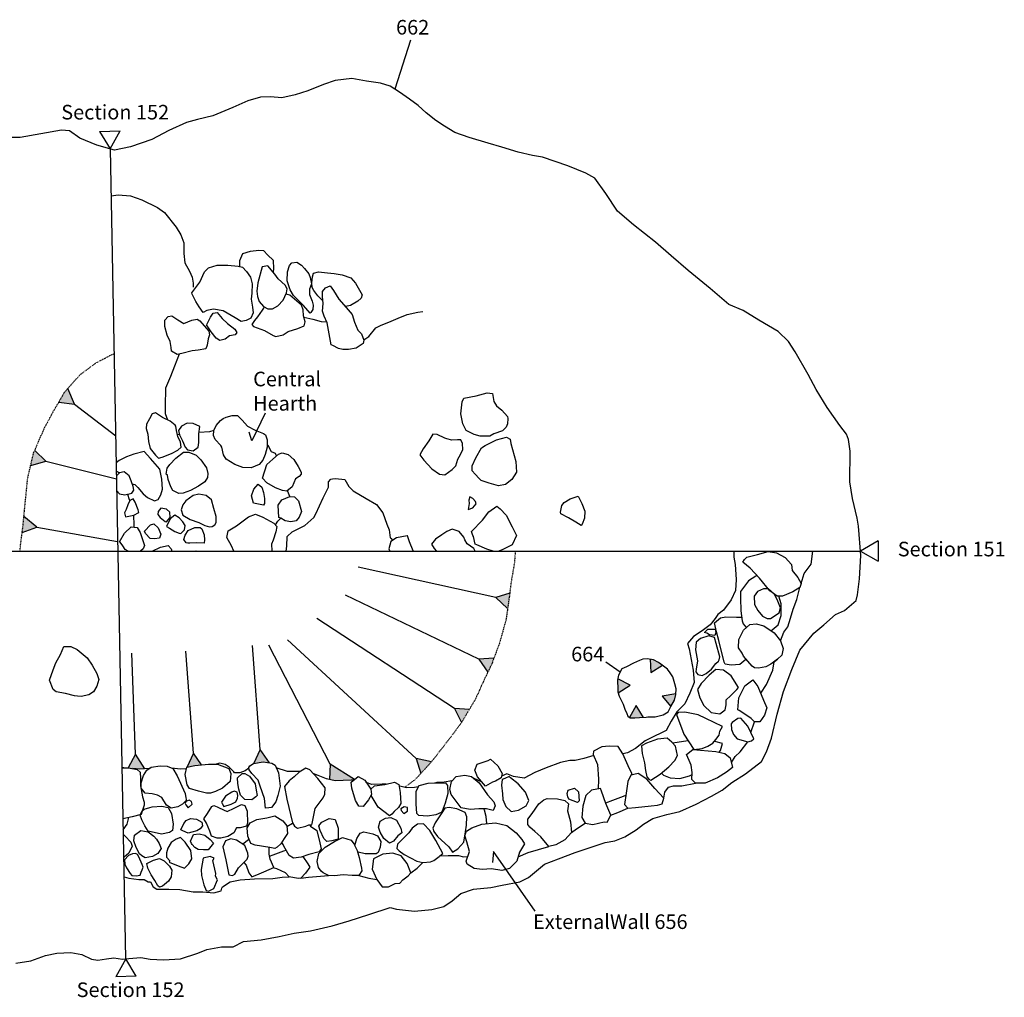
# Model space of a CAD drawing. Units: inches. Extents: x -363 to 33468, y -2643 to 15426.
# Drawn here: x 30095 to 33468, y 1155 to 4505 of the extents above; entities that cross this region are included whole.
import ezdxf

# ---------------------------------------------------------------- set-up
doc = ezdxf.new("R2010")
doc.units = ezdxf.units.IN
doc.header["$MEASUREMENT"] = 0
doc.linetypes.add('ACAD_ISO03W100', pattern=[30, 12, -18])
for name, color, linetype in [('Fig 13 Plan', 7, 'Continuous'), ('Fig 14', 7, 'Continuous'), ('Fig 15 Plan', 7, 'Continuous'), ('Fig 5 Section', 7, 'Continuous'), ('Plan 017', 7, 'Continuous'), ('Plan 018', 7, 'Continuous')]:
    doc.layers.add(name, color=color, linetype=linetype)
doc.styles.get("Standard").update_dxf_attribs({"font": 'TIMES.TTF', "height": 100})

msp = doc.modelspace()

# ---------------------------------------------------------------- hatches: boundary and pattern name
at = {"layer": 'Plan 018'}
for points in [[(30282.6, 3187.8), (30260.2, 3242), (30249.6, 3230.1), (30229.1, 3194.9)], [(30146.5, 3029.5), (30142.9, 3021.4), (30132.7, 2977.8), (30184.6, 2992.5)], [(30106.5, 2772.2), (30103.3, 2747.5), (30154, 2766), (30109.5, 2803.4)], [(31773.4, 2534.8), (31774, 2540), (31725.9, 2524.8), (31766.6, 2487.5)], [(31698.7, 2269.1), (31711.6, 2295.7), (31719.7, 2317.5), (31668.3, 2313.6)], [(31608.4, 2096.5), (31635.5, 2141.8), (31584.1, 2144.7)], [(30950.3, 1958.9), (30919.3, 2004.2), (30896.3, 1956.3), (30929.2, 1962.7)], [(31453.1, 1973.8), (31469, 1922.3), (31505.7, 1961.9)], [(31230.4, 1899.8), (31239.2, 1899.4), (31241.7, 1901.5), (31159, 1954.5), (31156.5, 1901.3), (31176, 1897.1)]]:
    msp.add_hatch(color=256, dxfattribs=at).paths.add_polyline_path(points)
h = msp.add_hatch(color=256, dxfattribs=at)
h.paths.add_polyline_path([(32184.6, 2114.1), (32186.2, 2113.1), (32202.9, 2113), (32218.1, 2113.9), (32232.3, 2114.6), (32206.9, 2155.6)])
h.paths.add_polyline_path([(32186.1, 2224.5), (32143.9, 2246.7), (32142.8, 2241.9), (32144.2, 2211.2), (32144.3, 2201.7), (32145.3, 2198.7)])
h.paths.add_polyline_path([(32297.2, 2293), (32292, 2296.8), (32283.6, 2302.1), (32266.1, 2312.2), (32255.6, 2313.8), (32257.4, 2267.9)])
h.paths.add_polyline_path([(32325.7, 2151.6), (32338.5, 2173.8), (32342.6, 2193.4), (32342.7, 2195.1), (32296.2, 2187.1)])
h = msp.add_hatch(color=256, dxfattribs=at)
h.paths.add_polyline_path([(30667.5, 1944.1), (30694.9, 1949.9), (30717.8, 1952), (30690.5, 1991.9)])
h.paths.add_polyline_path([(30506.8, 1937), (30524.1, 1938.4), (30492.3, 1989), (30467.4, 1942), (30481.1, 1939.2)])

# ---------------------------------------------------------------- linework, layer by layer
at = {"layer": 'Fig 13 Plan'}
for points in [[(31330.9, 4287.2), (31283.6, 4294.2), (31233.4, 4303.6), (31176, 4297.1), (31136.3, 4282.9), (31082, 4261.6), (31038.5, 4247.2), (30992.9, 4237.1), (30954.2, 4240.5), (30920.4, 4239.8), (30876.6, 4227.4), (30825.4, 4204.2), (30756.5, 4175.9), (30703.9, 4163), (30667, 4152.9), (30605.5, 4125.6), (30548.1, 4094.3), (30475.1, 4069.3), (30419.4, 4058.4), (30358.7, 4075), (30301.2, 4098.9), (30265.6, 4124.3), (30237.8, 4126.5), (30096.2, 4101.9), (30048.3, 4101.7)], [(31808.3, 1551.5), (31838.7, 1565.8), (31858.6, 1582.9), (31892.6, 1611.3), (31940.7, 1629.6), (31998.1, 1652), (32045.8, 1668), (32100.3, 1686.2), (32133.6, 1691.1), (32168.4, 1705.6), (32206.7, 1729), (32232.7, 1749), (32264.7, 1767.9), (32311.9, 1782), (32356.3, 1792.4), (32413, 1816.9), (32465.3, 1845.1), (32501.5, 1865.5), (32535.1, 1891.2), (32581.4, 1921.4), (32636.7, 1963.4), (32653.5, 1996.3), (32671.1, 2043.6), (32690.4, 2125), (32711.9, 2202.9), (32740, 2278.2), (32767.7, 2344.8), (32815.8, 2402.6), (32850.1, 2431.4), (32889.6, 2467), (32921.3, 2480.3), (32961.1, 2515.3), (32965.9, 2533.9), (32972.6, 2588.9), (32976.7, 2669.1), (32969, 2770.3), (32964.8, 2797.2), (32948.3, 2864.6), (32939.4, 2921.4), (32940.4, 3026.7), (32935, 3066.9), (32927.4, 3085.5), (32904.7, 3114.8), (32861.6, 3175.8), (32823.7, 3238.3), (32796.6, 3290), (32751.8, 3366.8), (32729.5, 3402.6), (32693.4, 3436.3), (32627.2, 3475.5), (32573.6, 3508.5), (32525, 3529.7), (32460.1, 3584.1), (32384.7, 3645.9), (32326.7, 3696.1), (32272.9, 3743.4), (32198.3, 3801.9), (32142.9, 3848.8), (32102.7, 3909.9), (32065.2, 3961.7), (32034.5, 3979.2), (31972.6, 4004.1), (31886.6, 4034.6), (31851.7, 4040.3), (31803, 4051.7), (31747.1, 4068), (31700, 4082.2), (31634.8, 4101), (31585.5, 4119.2), (31550.5, 4139.9), (31520.8, 4160.3), (31487.9, 4186), (31460.7, 4211.1), (31430.3, 4233.3), (31396.1, 4257.2), (31363.8, 4277.5), (31330.9, 4287.2)], [(30408.1, 3902.1), (30432.8, 3905.1), (30474.3, 3901.8), (30513.9, 3888), (30567.3, 3861.6), (30591.5, 3844.1), (30631.1, 3794.1), (30646.8, 3767.9), (30657.7, 3740.9), (30657.8, 3704.1), (30660.6, 3672.1), (30677.2, 3643.8), (30686.3, 3623.4), (30689.6, 3602.8), (30688.9, 3588.7)], [(30849.4, 3659.5), (30848.8, 3680.2), (30859.2, 3703.6), (30886.1, 3711.5), (30914.2, 3714.9), (30930.5, 3714.7), (30945.7, 3698.5), (30962.9, 3681.4), (30964, 3651.2), (30963.1, 3639.9)], [(31134, 3541.9), (31116.9, 3558.5), (31103.2, 3576.8), (31097.4, 3587.2), (31095.8, 3603.4), (31098.2, 3624.4), (31101.9, 3636.4), (31118.4, 3641.1), (31149, 3638), (31172.4, 3635), (31199.9, 3630.5), (31230, 3620.4), (31246, 3602), (31254.8, 3586.6), (31268.1, 3562.2), (31264.9, 3551.1), (31254, 3540.6), (31228.3, 3526.2), (31210.9, 3522.1)], [(30931.9, 3521), (30930.5, 3517.2), (30925.4, 3509.9), (30909.5, 3486.6), (30900, 3474.1), (30889.8, 3461.1), (30896.5, 3453.4), (30933.4, 3440.2), (30963.2, 3422.8), (30973, 3419.9), (30997.1, 3425.5), (31014.6, 3437.3), (31047.4, 3447.5), (31070, 3455.9), (31073.6, 3470), (31067.3, 3490.1), (31065.9, 3510.6), (31060, 3526.9), (31020, 3561.7), (31006.8, 3564.4)], [(31068.5, 3486), (31098.8, 3478.6), (31128.4, 3471.3), (31145.8, 3470.3), (31147, 3470.2)], [(31273.9, 3408.3), (31291.7, 3419.3), (31315.7, 3448.8), (31333.8, 3458.7), (31359.8, 3469.2), (31391.3, 3482.9), (31422.6, 3495.1), (31458.5, 3502.6), (31476, 3504.9)], [(30602.7, 3133), (30594.6, 3154.6), (30594.6, 3180.2), (30595.3, 3243.2), (30612.8, 3284), (30626.1, 3319.3), (30642.9, 3359.9)], [(30642.2, 3083.8), (30635.8, 3082.7)], [(30759.7, 3097.5), (30744.8, 3093.2), (30709.3, 3090.8)], [(30975.1, 3010.5), (30971.2, 3018.2), (30957.6, 3024.1), (30945.8, 3045.7), (30942.4, 3049.3)], [(30480.3, 2915.1), (30489.3, 2912.4), (30499.5, 2902.1), (30517.8, 2880.9), (30532.8, 2867.5), (30557.4, 2857.1), (30568.9, 2861.5), (30578.2, 2877.6), (30584.6, 2896.9), (30582.3, 2930.8), (30574.7, 2964.7), (30543.5, 3001.8), (30521.2, 3025.3), (30485.8, 3016.9), (30460.9, 3006.9), (30435.8, 2995.1), (30425.5, 2986.8)], [(30426.1, 2958.6), (30436.8, 2952.6)], [(30427.4, 2890.5), (30437.1, 2880.7), (30455.5, 2877), (30478.8, 2882.4), (30485.8, 2893.1), (30484.2, 2905.2), (30476.5, 2924.9), (30470.3, 2941.7), (30453.4, 2956), (30436.9, 2952.7), (30426.4, 2942.6)], [(31007.7, 2684.6), (31009.7, 2701.1), (31011.1, 2734.8), (31028.2, 2750.4), (31051.7, 2761.7), (31072.2, 2771.6), (31102.7, 2798.9), (31109.8, 2812.2), (31135.2, 2866.5), (31152.7, 2903.4), (31153, 2921.6), (31160.8, 2930.8), (31166.2, 2931.6), (31177.2, 2933.4), (31208.6, 2930.1), (31222.6, 2905.7), (31237.6, 2890.8), (31282.5, 2864.6), (31316.9, 2844.1), (31339.5, 2814.9), (31352.3, 2776.2), (31360.5, 2757.5), (31364.2, 2729.5), (31369, 2727.6), (31371.6, 2720.3)], [(30464.4, 2879.1), (30470.6, 2860.8), (30471.7, 2856)], [(31020, 2871.7), (31013.2, 2888.1), (31012.1, 2891.5)], [(31717.1, 2684.6), (31695.6, 2691), (31661, 2705.6), (31655.1, 2708.1), (31650.2, 2734.7), (31647.4, 2738.1), (31642.7, 2751.7), (31680.2, 2790.2), (31702.2, 2818.7), (31730.2, 2837.8), (31741.3, 2828.9), (31762, 2807.5), (31782.4, 2767.4), (31797.5, 2738.1), (31782, 2706), (31750.8, 2690.2), (31736.8, 2684.6)], [(30484.6, 2807.2), (30486.1, 2773.2), (30485.9, 2766.3)], [(30828.7, 2684.6), (30820.6, 2702.2), (30804.6, 2730.4), (30808.9, 2753.8), (30837.9, 2771.2), (30879.4, 2801.9), (30902.9, 2810.4), (30928.3, 2800.8), (30965.5, 2780.5), (30975.7, 2768.8), (30972, 2750.3), (30963.4, 2722.3), (30957.3, 2707.7), (30959.4, 2684.7), (30959.4, 2684.6)], [(30466.6, 2684.6), (30456.7, 2689.3), (30448.5, 2702.1), (30439.2, 2715), (30437.4, 2716.5), (30453.5, 2745.6), (30477.2, 2767.1), (30497, 2765.3), (30508.2, 2748.4), (30515.7, 2724.3), (30522.5, 2703.5), (30518.5, 2691.9), (30508.8, 2684.6)], [(30971, 2774.1), (30979.2, 2787.2), (30990.1, 2797.7)], [(31443, 2684.6), (31442.9, 2685.1), (31430.7, 2716.2), (31423.4, 2736.5), (31422.9, 2736.8), (31385.8, 2730.2), (31367.1, 2717.1), (31359.5, 2692.6), (31363.1, 2684.6)], [(31655.6, 2684.6), (31651.2, 2693.2), (31627.5, 2709.2), (31619.8, 2722.8), (31617.2, 2732.5), (31600.5, 2751.3), (31577.2, 2759.9), (31558.3, 2751.3), (31541.3, 2739.8), (31519.7, 2725.7), (31505.5, 2708.5), (31514.7, 2693.2), (31522.5, 2684.6)], [(30549.3, 2684.6), (30577.7, 2697.3), (30603.6, 2703.8), (30613.7, 2691.8), (30616.3, 2684.6)], [(30697.8, 2684.6), (30700, 2685.5), (30701.5, 2684.6)], [(30081.2, 1272.7), (30132.6, 1279.9), (30182.9, 1298.7), (30221.9, 1307.1), (30270.7, 1308.4), (30308.3, 1302.3), (30341.4, 1286), (30362.9, 1282.5), (30392.4, 1286.9), (30417.3, 1291), (30446.8, 1286.5), (30469.4, 1288.7), (30509.5, 1291.7), (30542.2, 1286.3), (30588.2, 1284), (30645.9, 1287.6), (30705.7, 1306.5), (30736.4, 1319.7), (30786.5, 1328.5), (30826.4, 1328.9), (30862.2, 1347), (30921.9, 1351.9), (30984.5, 1363.9), (31035.7, 1374.7), (31091.1, 1383), (31165.2, 1400.4), (31223.6, 1416.9), (31291.2, 1438.9), (31364.8, 1462.9), (31386.2, 1457.5), (31447.2, 1450.6), (31506.6, 1455.9), (31548.1, 1466.1), (31577.1, 1486.1), (31605.8, 1510.7), (31649.8, 1526.4), (31709.4, 1532.1), (31748.2, 1539.5), (31808.3, 1551.5)]]:
    msp.add_lwpolyline(points, dxfattribs=at)
for points in [[(30684.9, 3568.8), (30712.5, 3605.7), (30728.3, 3640.8), (30741.6, 3654.9), (30771.6, 3663.5), (30807.7, 3663.9), (30843.9, 3660.7), (30858.8, 3657.5), (30872.4, 3642.7), (30886.2, 3623), (30892, 3600.2), (30890.7, 3568.4), (30887.5, 3547.1), (30893.1, 3519.9), (30894.9, 3500.5), (30886.4, 3483), (30871.3, 3474.9), (30853.4, 3471.5), (30833.6, 3483.3), (30792.6, 3508.1), (30758.7, 3512.9), (30736.1, 3508.4), (30723.5, 3502.4), (30709.3, 3521), (30697.9, 3539.8), (30686, 3564.3)], [(30945, 3661.7), (30925.7, 3658.3), (30911.2, 3604), (30907.4, 3575.4), (30910.1, 3556.3), (30915.3, 3539.5), (30930.2, 3521.9), (30945.4, 3514.4), (30961.5, 3514.8), (30979.5, 3524.2), (30997.7, 3544.3), (31009, 3569.3), (31011.5, 3582.7), (31004.6, 3595.3), (30980.3, 3617.3), (30968.8, 3633.1)], [(31090.5, 3499.4), (31067.6, 3525.5), (31043.9, 3549.8), (31033, 3560.6), (31021.1, 3579.8), (31011.1, 3610), (31012.8, 3640.7), (31019.5, 3662.9), (31027.6, 3671.7), (31044, 3674.2), (31060.2, 3664.5), (31070.4, 3652.1), (31085.2, 3634.9), (31090.4, 3621.5), (31094.4, 3600.5), (31088.2, 3581.4), (31088.4, 3563.2), (31096.9, 3540.8), (31100.5, 3527.2), (31099.3, 3512.6), (31091.9, 3502.1)], [(31162.1, 3391.4), (31148.7, 3466.1), (31138.5, 3489.8), (31132.7, 3506.9), (31134.7, 3533), (31132.9, 3556.5), (31131.9, 3573.5), (31142.9, 3586.1), (31158.9, 3593.6), (31170.2, 3577.6), (31188.3, 3547.9), (31213.5, 3519.1), (31234, 3495.3), (31242.1, 3469.2), (31253.7, 3441.9), (31265.7, 3428.4), (31274.5, 3406.9), (31272.2, 3395.8), (31248.2, 3379.9), (31221.3, 3374.7), (31201.8, 3375), (31187.8, 3378.7), (31168, 3389.1)], [(30634.4, 3357.8), (30615.6, 3369.3), (30614.1, 3382.3), (30610.2, 3402.5), (30600.1, 3424.6), (30592.1, 3453.7), (30592.6, 3475.5), (30603.8, 3487.7), (30615.9, 3490.1), (30636.4, 3477), (30657.3, 3464.6), (30684.2, 3475.9), (30702.8, 3479), (30711.9, 3473.1), (30726.8, 3456.5), (30742.8, 3437.6), (30745.8, 3425.7), (30740.7, 3411.3), (30737.4, 3390.5), (30732.6, 3377.5), (30706.6, 3372.8), (30686.1, 3370.5), (30650.9, 3361.9)], [(30736.4, 3460.7), (30748.9, 3486.3), (30757.5, 3499.5), (30771.2, 3502.1), (30788.7, 3480.8), (30806.9, 3464.3), (30831.9, 3444.3), (30839.3, 3433.7), (30833.7, 3425.3), (30814.1, 3422.3), (30798.6, 3410.4), (30780.7, 3405.7), (30768.3, 3413.6), (30750.7, 3435.3), (30735.1, 3459.1)], [(31749.1, 3096), (31719, 3086.6), (31705.5, 3078.4), (31672.2, 3078.7), (31652.1, 3084.2), (31625.1, 3097.5), (31612.9, 3120.6), (31606.6, 3155.1), (31610.6, 3196.2), (31616.9, 3208.1), (31658.5, 3216.9), (31696.4, 3227), (31715.4, 3223.9), (31719.9, 3196.4), (31728.6, 3182.1), (31746.3, 3167.4), (31765.8, 3145.7), (31767.4, 3138.9), (31766.3, 3120), (31761.7, 3109.3)], [(30627.3, 3116), (30610.5, 3129), (30583.8, 3142.5), (30559.8, 3158.5), (30549, 3154.1), (30539.7, 3137.9), (30529.6, 3119), (30528.2, 3104), (30534.1, 3085.3), (30535.8, 3059.8), (30542.3, 3036.1), (30560.8, 3013.5), (30570.9, 3002.8), (30583.3, 3006.3), (30614.9, 3019.2), (30636.9, 3029.9), (30648.6, 3040.1), (30645.5, 3057.6), (30637.3, 3076.8), (30632.1, 3097.9), (30629.9, 3112.3)], [(30802, 3143.8), (30802, 3143.8), (30822.5, 3149.5), (30840.9, 3148.5), (30857.2, 3133.1), (30875.6, 3112.6), (30902.1, 3098.2), (30930.3, 3087.2), (30936.7, 3082.8), (30942.7, 3065.7), (30942.3, 3039.9), (30936.5, 3015.6), (30928, 2995.9), (30915.4, 2980.9), (30887.7, 2969.4), (30859.5, 2970.5), (30831.8, 2981.2), (30802, 2999.4), (30793.1, 3014), (30787.8, 3040), (30784.3, 3046.5), (30764.6, 3066.6), (30758.5, 3080.4), (30759.7, 3097.6), (30767.6, 3115.2), (30783.1, 3131.9), (30792, 3138.6)], [(30689.5, 3028.1), (30706.1, 3040.8), (30708.7, 3056.2), (30708.5, 3085.8), (30712.3, 3110.8), (30689.5, 3121.3), (30668.8, 3122.7), (30648.8, 3112.4), (30639.6, 3097.5), (30642.5, 3082.3), (30652.2, 3061.8), (30662.3, 3040.9), (30669.7, 3031.4)], [(31551.9, 3071.7), (31525.2, 3083.9), (31510.7, 3084.6), (31496.6, 3062.6), (31477.4, 3034.9), (31465.7, 3014.5), (31479.5, 2996.3), (31507.5, 2966.6), (31533.4, 2947.9), (31551.2, 2945.9), (31577.1, 2963.6), (31589, 2976.7), (31595.9, 2998.9), (31604.7, 3015.8), (31612.7, 3032.9), (31612.2, 3053.3), (31605.9, 3065.5), (31595.2, 3065.4), (31575, 3064.5), (31558.4, 3068.5)], [(31644.7, 2976.1), (31657.8, 3004.1), (31676.8, 3038.2), (31689.6, 3045.7), (31728, 3065.8), (31763.2, 3074.8), (31775.4, 3067.9), (31777.7, 3052.9), (31794.8, 2991.8), (31797.3, 2955), (31781.1, 2929.9), (31759.8, 2912.5), (31735.7, 2907.8), (31703.1, 2917.5), (31676.5, 2926), (31668.8, 2933.1), (31655.5, 2948.3), (31645.5, 2959.4)], [(30597.3, 2948.1), (30600, 2968.8), (30608.9, 2981.6), (30629.8, 3002.5), (30655.8, 3023.6), (30674.6, 3023.7), (30699.8, 3012.7), (30715.3, 2997.2), (30734.7, 2969.4), (30739, 2950.4), (30738.1, 2936.2), (30729, 2921.1), (30708.1, 2907.2), (30680, 2891.6), (30654.9, 2882.8), (30640.1, 2881.4), (30620, 2892.4), (30613.3, 2904), (30604.2, 2929.9), (30601.4, 2944.3)], [(31052.2, 2940.4), (31040.2, 2932.3), (31034.2, 2918.1), (31028, 2904.1), (31009.7, 2889.6), (30995.2, 2891.7), (30971.9, 2901), (30941.8, 2918.6), (30926.4, 2933.8), (30941.7, 2981.5), (30962.3, 2999.3), (30982.2, 3016.8), (30994.6, 3021.2), (31014.3, 3015.1), (31034.3, 2998.1), (31049, 2974.3), (31058.9, 2954.7), (31059.3, 2948.4)], [(30896.4, 2848.9), (30888.9, 2874.1), (30897.6, 2896.2), (30911.5, 2914.1), (30924.5, 2903.2), (30930.8, 2885.6), (30934, 2865), (30933.6, 2847.7), (30930, 2842.2)], [(30754.5, 2769), (30763.2, 2773.9), (30768.6, 2782.1), (30768.3, 2803.4), (30760.1, 2830.2), (30751.7, 2860.1), (30734, 2875.3), (30709, 2879.5), (30689, 2875.2), (30663.9, 2856.3), (30653.9, 2843.1), (30647.9, 2825.3), (30654.2, 2807.4), (30679.5, 2793.1), (30709.1, 2782.3), (30728.9, 2771.8), (30745.2, 2767.5)], [(30983.2, 2800), (30980.7, 2842.2), (30993.3, 2859.7), (31020.1, 2871.8), (31036.7, 2870.7), (31049.9, 2857), (31060, 2820.3), (31052.4, 2800.8), (31042.5, 2788.4), (31023.5, 2784.1), (31004.3, 2788.5), (30990, 2797.7)], [(31631.9, 2827.1), (31647.5, 2832.3), (31658.6, 2846), (31657.1, 2853.7), (31647.5, 2864.4), (31637.4, 2870), (31633.5, 2859.4), (31634.6, 2847.4)], [(31948.3, 2818.1), (31952.2, 2840.5), (31960.5, 2850.4), (31980.7, 2863.2), (32008.7, 2873), (32021, 2846.9), (32031.7, 2821.3), (32029.5, 2796.9), (32022.1, 2776.8), (32018.9, 2772), (32000.7, 2783.5), (31975.7, 2797.8), (31948.7, 2812.5)], [(30457.8, 2802.3), (30486.2, 2807.5), (30502.6, 2816.7), (30500.7, 2825.7), (30490.6, 2852.5), (30483.3, 2863.7), (30472.3, 2857.4), (30465.9, 2842.6), (30459.8, 2826.3), (30454, 2815.7)], [(30597.7, 2784.8), (30610.6, 2799.1), (30609, 2817.5), (30597.9, 2828.1), (30579.1, 2831.5), (30568.9, 2820.3), (30568, 2810), (30576.2, 2799.7), (30593.3, 2785.5)], [(30647.2, 2744.8), (30659.1, 2756.9), (30662.1, 2771.6), (30653.9, 2784.9), (30641.7, 2798.3), (30627, 2807.9), (30610.4, 2795.2), (30598.4, 2768.9), (30608.4, 2762.8), (30626.3, 2751.5), (30641.9, 2745.2)], [(30522.4, 2752.6), (30543, 2774), (30554.1, 2778.3), (30569.4, 2764.1), (30578.1, 2741.8), (30573.7, 2728.9), (30557.3, 2726.6), (30542.5, 2727.7), (30526.2, 2744.3)], [(30665.8, 2713.2), (30657.1, 2724.3), (30662.1, 2739.3), (30671.8, 2754.5), (30694.5, 2764.9), (30713.8, 2764.8), (30719.5, 2760.7), (30727, 2740), (30728.2, 2722.8), (30727.2, 2711.4), (30700.2, 2712.7), (30678, 2711.7), (30671.3, 2711.6)], [(32441.7, 2405.4), (32452.3, 2417.1), (32477.9, 2417.2), (32479.7, 2405.1), (32476.8, 2394.9), (32458.7, 2397.5), (32449.4, 2403.2)], [(30283.3, 2188.9), (30251.4, 2196.6), (30220, 2202.1), (30210, 2210.4), (30197.1, 2241.5), (30209.2, 2277.2), (30218.6, 2301.1), (30234.8, 2330.3), (30246.1, 2357.7), (30270.3, 2357.2), (30291.4, 2347.7), (30326.3, 2319.1), (30342.9, 2293.4), (30359.5, 2264.9), (30365.8, 2244.8), (30358.8, 2222), (30348.2, 2202.4), (30331.7, 2191.9), (30305.3, 2185.8), (30292.8, 2187.8)], [(31690.4, 1878.8), (31663.8, 1911.2), (31653.9, 1934.1), (31662.4, 1954.2), (31699.7, 1967.2), (31707.8, 1971.8), (31733.6, 1948.4), (31748.3, 1922.8), (31744.9, 1907.8), (31724.9, 1896.2), (31714.6, 1893.1)], [(32006, 1822.8), (31976.3, 1833.8), (31973, 1842.4), (31970.8, 1854.1), (31974.5, 1865), (31996.1, 1872.1), (32009.1, 1858.9), (32012.1, 1828.7)]]:
    msp.add_lwpolyline(points, close=True, dxfattribs=at)
at = {"layer": 'Fig 14'}
for points in [[(30890.2, 3062), (30881.6, 3091.3)], [(32772.5, 2573.6), (32782.8, 2607.7), (32806.9, 2639.2), (32811.8, 2684.6)], [(32702, 2376.5), (32713, 2406.8), (32726.3, 2425), (32735.5, 2454.9), (32744.6, 2484.8), (32757.9, 2518.8), (32767.3, 2559.5)], [(32633.9, 2197), (32653.2, 2227.6), (32674.9, 2276.7), (32680.1, 2305.3), (32691.8, 2313.8)], [(32599.8, 2062.3), (32612.9, 2098.8)], [(32533.2, 1959.7), (32546.5, 1980.9), (32563, 1996.7), (32589.7, 2030.3)], [(32301.4, 1837.7), (32305.1, 1858.8), (32318.2, 1875.5), (32334.9, 1879.6), (32364, 1879.6), (32410.9, 1889.3)], [(32120.1, 1779.6), (32144, 1788.5), (32178.9, 1803.7)], [(31985.4, 1719.7), (32002.2, 1732.9), (32032.2, 1752.5)], [(31718.3, 1655.4), (31714.4, 1617.7)], [(31802.9, 1637.2), (31837.2, 1651.5), (31908.3, 1672.5)], [(31534.5, 1639.9), (31562.5, 1641.3), (31577.3, 1641.3), (31598.2, 1641.3), (31615.4, 1636.3), (31630.6, 1638.2)], [(31434.6, 1582), (31456.7, 1598.2), (31475.8, 1617.2)], [(30452.5, 1568.3), (30469.1, 1564), (30503.7, 1559.3), (30521, 1559.3), (30535.1, 1551.4), (30543, 1551.4), (30552.4, 1534.2), (30565, 1526.3), (30588.5, 1526.3), (30605.8, 1526.3), (30643.5, 1524.8), (30689.1, 1516.9), (30722.1, 1516.9), (30759.8, 1513.8), (30784.9, 1520), (30788, 1529.5), (30789.6, 1534.2), (30816.3, 1551.4), (30850.9, 1557.7), (30899.6, 1560.9), (30962.4, 1562.4), (30993.8, 1567.3), (31018.7, 1568.3)], [(31057.7, 1563.3), (31084.4, 1566.9), (31153, 1572.5)], [(31257.1, 1572.7), (31290.6, 1563.8), (31318.6, 1558.7)]]:
    msp.add_lwpolyline(points, dxfattribs=at)
at = {"layer": 'Fig 5 Section'}
for points in [[(30368.7, 4122.6), (30405, 4062.3), (30439.1, 4123.9)], [(33036.4, 2719.8), (32975.5, 2684.6), (33036.4, 2649.4)], [(30494.4, 1227.3), (30458.1, 1287.6), (30424.1, 1226)]]:
    msp.add_lwpolyline(points, dxfattribs=at)
at = {"layer": 'Plan 017'}
for points in [[(30368.7, 4122.6), (30439.1, 4123.9)], [(33036.4, 2719.8), (33036.4, 2649.4)], [(32541.8, 2684.6), (32541.2, 2663.7), (32546.4, 2638.9), (32550.2, 2587.2), (32547.9, 2549.1), (32532.4, 2516.8), (32506.7, 2482), (32486.6, 2467.3), (32477.4, 2453.7), (32461, 2431.5), (32432.7, 2410.7), (32404, 2391.6), (32383.5, 2367.8), (32388.5, 2350), (32402.9, 2276.5), (32405.3, 2234.3), (32390.8, 2197.3), (32373.5, 2161.4), (32346.4, 2133.9), (32327.5, 2101.8), (32309.8, 2069.6), (32289.6, 2059.4), (32272.3, 2051.1), (32237.7, 2034.1), (32204.5, 2008), (32177.2, 1993.5), (32161.5, 1989.6)], [(32622.3, 2599.4), (32617.3, 2598.7), (32591.8, 2582), (32564.5, 2546.4), (32564.5, 2522.6), (32565.7, 2480), (32569.7, 2445.2), (32573.5, 2434.6), (32584.8, 2421.7)], [(32669.2, 2411.2), (32673.6, 2414.9), (32693.3, 2431.5), (32703.4, 2464.2), (32704.2, 2504.1), (32696, 2530)], [(32584, 2313.8), (32583.1, 2312.6), (32561.9, 2296), (32532.4, 2293.7), (32512.4, 2296.9), (32508.8, 2304), (32489.8, 2377.8), (32482.7, 2407.7), (32475.2, 2439), (32496.2, 2455.8), (32514.1, 2459.1), (32550.4, 2457.9), (32568.2, 2458.5)], [(32103.6, 2304.7), (32152.3, 2270.3)], [(32385, 2034), (32369.5, 2032.2), (32332.3, 2026.5)], [(32491.9, 1995.4), (32496.3, 2000.6), (32503.2, 2024.6), (32476.6, 2032.1), (32475.1, 2032.3)], [(32193.2, 1917), (32192.4, 1921.7), (32179.3, 1949), (32161.8, 1989.2), (32145.6, 2015.2), (32115.1, 2015.9), (32089.9, 2013.8), (32060.9, 1998.4), (32060.2, 1987.9), (32074.2, 1952.7), (32078.5, 1902.6), (32077.2, 1869.1)], [(30880, 1940.5), (30867, 1931.8), (30849.7, 1925), (30831, 1924.1), (30829.2, 1927.5), (30813.1, 1943.4), (30798.9, 1953.2), (30781.1, 1957.5), (30767.8, 1954.5)], [(32061.7, 1984.2), (32028.1, 1973.2), (31997.7, 1966.9), (31979.4, 1967), (31947.5, 1959.9), (31898.2, 1941.6), (31859.4, 1925.7), (31822.9, 1906.2), (31787, 1912.3), (31764.4, 1920.6), (31746.2, 1913.5)], [(30451.7, 1942.2), (30445.4, 1943)], [(30445.4, 1942.2), (30467.2, 1942.1), (30497, 1935.9), (30507.8, 1927.2), (30508.8, 1904.6), (30508.5, 1879.8), (30515.7, 1842), (30522, 1824.2), (30521.6, 1813.2), (30514.4, 1793.7), (30511.7, 1781.9), (30480, 1773.7), (30448.7, 1767)], [(30539, 1939.6), (30506.8, 1937), (30481.1, 1939.2)], [(30666.1, 1937.9), (30646.2, 1937), (30614.6, 1941)], [(31055.3, 1929.1), (31012.1, 1929.3), (30973.4, 1942.1)], [(32293.6, 1923.9), (32300.2, 1916.1), (32323.8, 1907.1), (32356.3, 1905.7), (32390.3, 1914.6), (32398.5, 1918.5)], [(31239.2, 1899.4), (31230.4, 1899.8), (31176, 1897.1), (31146.3, 1903.5), (31117.9, 1915.9), (31102.2, 1921)], [(31351, 1885.8), (31336.8, 1885.9), (31301.7, 1884.4), (31282.4, 1891.9), (31282.3, 1892)], [(31297.9, 1868.6), (31311.1, 1880.1), (31345.9, 1884.5), (31379.6, 1893.1), (31394.5, 1884.2), (31398.5, 1856.9), (31400.8, 1819.5), (31392.8, 1805.6), (31378.2, 1792.1), (31369.7, 1782.4), (31361.7, 1776.9), (31323.2, 1806.6), (31298.7, 1846.9)], [(31575.6, 1897), (31548.8, 1893.1), (31523.7, 1891.7), (31516.1, 1889.7)], [(31679, 1892.6), (31651.9, 1904.8)], [(31461.3, 1877), (31447.5, 1874.1), (31420.4, 1872.6), (31397.2, 1878.8), (31395.2, 1879.5)], [(32102.7, 1822.3), (32127.1, 1831.2), (32163.5, 1845), (32172, 1847.8)], [(31695.7, 1750.5), (31693.5, 1775.4), (31687.1, 1796.4), (31685.7, 1801.3)], [(30449.5, 1728.8), (30463.7, 1749), (30468.8, 1771.3)], [(31088, 1746.2), (31091.7, 1741.7), (31113.5, 1726.7), (31123.7, 1684.7), (31128.2, 1663.8), (31120.6, 1653.7), (31085.3, 1644.7), (31059.7, 1635.3), (31033.2, 1632.3), (31018.6, 1640.8), (31000.4, 1673.8), (30997.4, 1678.6), (30992.6, 1685.6)], [(31010.7, 1740.7), (31029.8, 1752.6)], [(30449.7, 1714), (30456.9, 1707.4), (30476.2, 1686.9), (30480.2, 1672.8), (30468.9, 1649.5), (30453.2, 1635.3), (30451.3, 1634.6)], [(30881.1, 1695.6), (30878.9, 1694.9), (30859.2, 1680.4)], [(31251.7, 1657.9), (31258.3, 1634.2), (31266.5, 1597.4), (31267.4, 1589), (31257.1, 1572.7), (31233.8, 1572.6), (31203, 1574.7), (31173.4, 1571.7), (31153, 1572.5), (31134.9, 1582.3), (31128.3, 1587.4), (31118.3, 1600.3), (31114.4, 1620.6), (31119.6, 1647.7), (31141.3, 1669.4), (31173.3, 1689.1), (31201, 1702.7), (31230.2, 1694.4), (31243.3, 1676.8)], [(30862.4, 1617.2), (30871.2, 1608.3), (30880.6, 1581.7), (30889.9, 1568.4), (30915.4, 1578.8), (30965.5, 1600.5), (30952.8, 1628.8), (30950.2, 1645.4), (30949.3, 1669.1)], [(30951.1, 1639.4), (30963.3, 1643.4), (31000.2, 1656.9), (31008, 1660)], [(31861, 1450.6), (31718.3, 1655.4)], [(31065.5, 1637.4), (31082.7, 1612.2), (31088.9, 1600.9), (31073.7, 1580.4), (31057.7, 1563.3), (31048.6, 1562.8), (31018.7, 1568.3), (31005.2, 1581.9), (30976.4, 1595.9), (30962.5, 1599.2)], [(30494.4, 1227.3), (30424.1, 1226)]]:
    msp.add_lwpolyline(points, dxfattribs=at)
for points in [[(32578.6, 2655.8), (32586.3, 2663.7), (32622.6, 2672.6), (32659.5, 2682.7), (32687.4, 2678.1), (32718, 2661.9), (32739.1, 2638.2), (32741.9, 2617.3), (32760.5, 2593.9), (32772.5, 2573.6), (32767.3, 2559.5), (32743.7, 2544.8), (32708.1, 2530.3), (32690.1, 2529.8), (32665.4, 2548.3), (32629.4, 2591.8), (32597.9, 2625.8), (32572.5, 2646.2)], [(32667.1, 2452.8), (32696.9, 2473.3), (32701.7, 2489.9), (32689.7, 2519), (32680, 2538.3), (32660.1, 2555), (32643.3, 2554.7), (32623, 2545.9), (32611.4, 2530.2), (32612.2, 2501.1), (32623.6, 2481.1), (32640.4, 2461.3), (32655.5, 2452.8)], [(32575.1, 2324.3), (32575.1, 2324.3), (32570.2, 2334.9), (32557.4, 2353.3), (32558.6, 2381.5), (32574.8, 2412.9), (32596.8, 2432.3), (32618, 2435.5), (32644.3, 2428), (32679.9, 2404), (32702, 2376.5), (32710.9, 2350.2), (32706.1, 2328.3), (32691.8, 2313.8), (32668.4, 2296.8), (32650.9, 2288.3), (32626.2, 2283.3), (32612.7, 2283.8), (32605, 2290), (32589.4, 2307.4), (32575.1, 2324.3)], [(32493.5, 2322.1), (32481.3, 2367.5), (32475.1, 2388.3), (32456.4, 2393.7), (32427.6, 2384.8), (32413.1, 2372.5), (32409.9, 2346.4), (32417.6, 2308.5), (32412.1, 2280.1), (32411.1, 2270.2), (32417.8, 2261.3), (32433, 2257.5), (32446.7, 2264.6), (32465.5, 2279.8), (32479.7, 2299.5), (32488.7, 2306.9), (32491.8, 2311.2)], [(32557.9, 2216.6), (32532.4, 2257.4), (32506.4, 2276.5), (32480.1, 2278.7), (32456.7, 2259.1), (32429.8, 2230.6), (32416.8, 2209.8), (32425, 2181.3), (32439.1, 2155.8), (32464.4, 2131.3), (32493.7, 2126.7), (32511.6, 2140.4), (32515.3, 2157.8), (32515.4, 2174.7), (32530.2, 2188.2), (32552, 2210.2)], [(32555.1, 2140.9), (32559.3, 2181.8), (32579.7, 2222.2), (32606.6, 2243), (32624.1, 2220.1), (32643.7, 2174), (32654.8, 2146.9), (32646.7, 2122.7), (32630.4, 2099.6), (32612.9, 2098.8), (32600.9, 2110.4), (32572.3, 2130.3), (32560, 2138.3)], [(32502.9, 2083.6), (32445.4, 2111), (32419.6, 2123.2), (32373.5, 2132.6), (32350.8, 2131), (32345, 2124.3), (32370.5, 2057.5), (32387.2, 2030.4), (32404.9, 2005), (32433.3, 2007.8), (32452.5, 2015.6), (32469.9, 2025.7), (32479.9, 2038.3), (32491.7, 2053.2), (32493.3, 2067)], [(32589.5, 2084), (32565.7, 2112.2), (32555.6, 2110.8), (32536, 2097.5), (32532.2, 2092.4), (32533.7, 2073), (32540.5, 2056.2), (32552.9, 2040.6), (32589.7, 2030.3), (32602, 2034.5), (32610.1, 2040.5)], [(32256.9, 1899.1), (32289, 1920.1), (32319.2, 1945.3), (32339.1, 1967), (32348.7, 1983.6), (32342.4, 2016.4), (32329.1, 2029.7), (32312.9, 2043.1), (32280.5, 2039.4), (32242.2, 2026.3), (32224.8, 2017.4), (32227.2, 1991.1), (32235.3, 1958.9), (32238.6, 1932), (32243.4, 1911.1), (32251.2, 1901.8)], [(32379.5, 1987.5), (32401.6, 2004.1), (32480.5, 1998.2), (32511.3, 1990.6), (32529.5, 1976.3), (32536.9, 1943), (32516.7, 1926.4), (32486, 1907.6), (32443.8, 1889), (32410.9, 1889.3), (32397.8, 1901.4), (32398.8, 1926.1), (32395.8, 1951), (32389.2, 1966.6)], [(30937.3, 1803.5), (30933.4, 1836.1), (30919, 1879.4), (30912, 1899.1), (30890.2, 1922.2), (30881, 1934.9), (30879.7, 1942.6), (30883.6, 1948.3), (30896, 1956.3), (30929.2, 1962.7), (30958.8, 1957.4), (30969.7, 1950.5), (30981.2, 1924.6), (30987.5, 1878.6), (30979.7, 1846.8), (30972.7, 1825.7), (30958.1, 1805.2), (30948, 1805.1)], [(30665.1, 1834.8), (30665.2, 1829.8), (30652.6, 1817.1), (30636.9, 1807.7), (30613.5, 1804), (30597.4, 1814), (30581.9, 1839.6), (30566.6, 1848.4), (30548.3, 1852.2), (30525.3, 1855.2), (30511.5, 1871.8), (30511.1, 1890), (30519.2, 1915.1), (30530.1, 1933.6), (30545.1, 1943.6), (30575.9, 1948.7), (30600.6, 1947.6), (30619.2, 1938.9), (30634.6, 1913.7), (30662.3, 1854.2), (30664.4, 1839.2)], [(30668.4, 1883.1), (30662.4, 1918.6), (30667.2, 1944), (30694.9, 1949.9), (30742.4, 1954.3), (30772.7, 1954.5), (30811.5, 1939.6), (30818.1, 1922.4), (30815.7, 1894.8), (30789.8, 1872.5), (30765.3, 1860.9), (30748.4, 1855.4), (30734.5, 1854.7), (30707.3, 1862), (30677.1, 1871.3)], [(31097.5, 1750.4), (31107.6, 1802.8), (31134.2, 1838.4), (31140.5, 1851.6), (31141.5, 1873.3), (31117, 1905.5), (31088.6, 1935.2), (31075.3, 1940.5), (31052, 1927.2), (31035.8, 1911.1), (31018, 1897.7), (31002.2, 1878.2), (31010.2, 1834.5), (31029.2, 1753.6), (31036.9, 1741.7), (31046.9, 1735.1), (31075.2, 1741.9), (31085.5, 1746.1), (31096.3, 1746.7)], [(30904.5, 1842.4), (30890.7, 1831.5), (30866.2, 1832.7), (30851.1, 1848.4), (30845.7, 1868.4), (30842.6, 1887.8), (30841.7, 1907.9), (30857.3, 1922.1), (30866, 1922.4), (30882.8, 1913.4), (30902.3, 1886.7), (30905.4, 1864.9), (30908.8, 1847.2)], [(31256.4, 1810.9), (31245.8, 1829.4), (31232.8, 1871.5), (31231, 1892.7), (31254.4, 1911.9), (31277.2, 1899.7), (31298.1, 1868.3), (31300.4, 1849.8), (31290.2, 1832.1), (31271.9, 1809.3)], [(31520.7, 1780.3), (31492.1, 1775.6), (31462.6, 1778.4), (31456.1, 1785.6), (31453.1, 1818.4), (31453.8, 1861.2), (31463.2, 1881.2), (31494.9, 1889.6), (31554.2, 1889.9), (31561.2, 1880.7), (31562, 1853.2), (31552.7, 1820.6), (31542.7, 1792.9), (31538.7, 1789)], [(31716.9, 1795.8), (31694.6, 1801.2), (31667.6, 1801.5), (31638, 1798.5), (31607.2, 1804.2), (31573.5, 1850.1), (31569.1, 1867.6), (31574, 1895.3), (31590.8, 1912.3), (31619.8, 1916.2), (31643.4, 1912.1), (31668.8, 1890.2), (31697.9, 1849.2), (31719.1, 1825.6), (31723.6, 1811.3)], [(31778.9, 1792.6), (31803.6, 1796.7), (31829.8, 1812), (31839.7, 1829.3), (31828.2, 1858.6), (31802.4, 1887.4), (31777.1, 1907.1), (31772.3, 1911.5), (31756.8, 1904.8), (31748.5, 1901.2), (31745.4, 1882), (31749, 1852.5), (31750, 1833.6), (31760.2, 1809.5)], [(32301.4, 1837.7), (32271.6, 1871.2), (32243.9, 1903.1), (32213.9, 1921.7), (32189.1, 1916.1), (32178.7, 1895.1), (32173, 1854.7), (32167.3, 1816.4), (32178.9, 1803.7), (32204.9, 1805.9), (32258.4, 1811.5), (32280.7, 1813.9), (32296.6, 1818.5)], [(30793.9, 1808.7), (30819.8, 1817.3), (30835.6, 1825), (30841.4, 1837.4), (30842.9, 1846.4), (30839.7, 1858.4), (30830.1, 1862.1), (30821.4, 1858.6), (30800, 1844.6), (30785.9, 1824.4), (30789.1, 1820)], [(32107.2, 1755.1), (32120.1, 1779.6), (32103.6, 1819.9), (32088, 1862.2), (32084.7, 1870.4), (32054.3, 1865.3), (32034.4, 1846.4), (32024.1, 1810.9), (32020.5, 1771.7), (32032.2, 1752.5), (32058.9, 1747.5), (32097.9, 1756.5)], [(30671.7, 1804.7), (30686.3, 1817.1), (30683.8, 1825.8), (30675.9, 1830.5), (30664.3, 1826.8), (30661.4, 1820), (30664.5, 1814.6)], [(31902.5, 1836.5), (31937.5, 1835.7), (31962.8, 1829.2), (31974.7, 1818), (31971.3, 1794.7), (31982.5, 1756.2), (31985.4, 1719.7), (31962.2, 1695.1), (31932.2, 1678.2), (31908.3, 1672.5), (31880.4, 1705.4), (31859.7, 1723.4), (31842.5, 1738.3), (31836.3, 1747.3), (31836.1, 1765.3), (31851.2, 1785.1), (31873.6, 1818.4), (31890.3, 1831.6)], [(30549.2, 1807.7), (30582.5, 1809.9), (30604.1, 1805.8), (30615.6, 1784.8), (30620.3, 1748.3), (30618, 1727.3), (30608.6, 1720.1), (30580.5, 1713.9), (30534.8, 1724.3), (30523.7, 1743.5), (30513, 1763.4), (30508.3, 1779.3), (30514.8, 1793.8), (30521.5, 1799.6), (30541.1, 1806.1)], [(30805.3, 1791.7), (30830.2, 1804), (30854.6, 1815.7), (30866.2, 1813), (30874.3, 1793), (30875.1, 1752.1), (30872, 1741.5), (30850.2, 1736), (30837.4, 1736), (30828.4, 1719.5), (30807.8, 1706), (30784.6, 1700.3), (30771.4, 1700.3), (30752.2, 1707.8), (30746.5, 1725.1), (30734.9, 1752.6), (30725.8, 1766.9), (30738.4, 1785.1), (30753.7, 1809.4), (30760.5, 1812.8), (30771.9, 1808), (30777.9, 1804.5)], [(31410.8, 1785.3), (31423.8, 1793.7), (31424.1, 1805.2), (31412, 1808.2), (31401.1, 1800.7), (31402.1, 1795.1)], [(31577.5, 1653.2), (31595.6, 1664.2), (31616.8, 1687.5), (31622.5, 1722.4), (31625.8, 1745.7), (31627, 1773.5), (31621.5, 1789.2), (31592.2, 1801.7), (31565.9, 1806.2), (31551.5, 1803.6), (31538.8, 1783.9), (31518.3, 1752.7), (31510.3, 1734.9), (31513.6, 1723.7), (31526.5, 1706.5), (31565.2, 1671)], [(30647.5, 1729.1), (30657.6, 1750.9), (30664.8, 1761.3), (30680.1, 1768.1), (30700.2, 1765.8), (30719.3, 1755), (30721.3, 1743), (30713, 1733.1), (30701.8, 1726.3), (30684.2, 1721.1), (30671.8, 1717.4), (30653.8, 1725.5)], [(30951.8, 1668.7), (30901.6, 1676.8), (30886.5, 1682.2), (30876.4, 1707.5), (30874.6, 1736), (30884.7, 1753.1), (30907.8, 1765.2), (30942.2, 1770.8), (30968.8, 1777.1), (30996.4, 1759.9), (31010.5, 1742.7), (31012.8, 1717.1), (31001.5, 1699.8), (30989.5, 1680.7), (30976.7, 1670.2), (30968.6, 1665.2)], [(31123.2, 1747.8), (31129.7, 1755.6), (31155.6, 1768.3), (31176.1, 1764.9), (31185.8, 1735.2), (31185.9, 1697.5), (31164.5, 1691.8), (31147.2, 1689.5), (31137.3, 1699.2), (31124.6, 1727.3), (31120.1, 1742)], [(31362.3, 1683.2), (31343, 1699.1), (31330.5, 1720.9), (31323.8, 1738.9), (31329.5, 1759.5), (31348.2, 1769), (31367.1, 1771.6), (31385.9, 1762.2), (31400.3, 1734.7), (31404.4, 1718.8), (31390.3, 1708.3), (31375.4, 1690.9)], [(30580, 1665.1), (30568.3, 1648.7), (30549.8, 1638.4), (30524.6, 1633.6), (30513.4, 1639.8), (30505.9, 1646.9), (30493.9, 1668.4), (30486.1, 1691.9), (30488.3, 1711.1), (30509.9, 1726.5), (30534.9, 1722.6), (30554.8, 1708.1), (30564.1, 1697.7), (30572.5, 1682.9)], [(31316.3, 1646.6), (31278.1, 1647.1), (31254.1, 1653.2), (31243, 1675.7), (31250.2, 1699), (31261.2, 1718.1), (31273.7, 1721.9), (31305.3, 1715), (31320.6, 1709.1), (31332, 1689.3), (31329.9, 1669.6), (31323, 1651.6)], [(31544.8, 1648.5), (31520.3, 1692.9), (31500.3, 1727.1), (31478.2, 1749.7), (31458.2, 1748.6), (31439.2, 1735), (31428.7, 1719.4), (31414.8, 1705.1), (31389.3, 1679.7), (31387.1, 1665.3), (31395.3, 1657.2), (31411.9, 1644.7), (31456.1, 1621.7), (31475.8, 1617.2), (31502.8, 1619.9), (31514.3, 1624.7), (31532.3, 1637.3), (31534.5, 1639.9)], [(31624.7, 1621.6), (31636.5, 1654.9), (31626.7, 1687.9), (31620.1, 1709.8), (31626.3, 1725), (31643.5, 1736.1), (31678.7, 1748.9), (31725.7, 1753.4), (31763.5, 1743.6), (31796.1, 1718.8), (31815.5, 1696.1), (31824.2, 1681.1), (31807.5, 1652.7), (31798.3, 1621.7), (31779.4, 1603.9), (31773.5, 1596.8), (31747.1, 1590.3), (31711.9, 1595.6), (31679.8, 1593.8), (31652.4, 1597.3), (31628.1, 1612)], [(30607.1, 1618.7), (30637.7, 1606), (30659.5, 1598.1), (30673.9, 1612.5), (30685.1, 1629.5), (30681, 1658.2), (30661.7, 1687), (30645.9, 1702.6), (30630.8, 1696.8), (30614.3, 1685.5), (30602.9, 1666.1), (30597.6, 1650.8), (30597.5, 1636), (30608.9, 1622.7)], [(30679.9, 1690.3), (30690.2, 1713.6), (30710.2, 1716.1), (30729.6, 1711.1), (30747.3, 1696), (30758.7, 1683.9), (30741, 1661.2), (30725, 1661), (30706.5, 1661.3), (30695.3, 1668.7), (30685.8, 1679.3), (30683.7, 1682)], [(30876.6, 1649.8), (30866.3, 1675.9), (30838.2, 1693.9), (30818.2, 1698.3), (30800.3, 1691.2), (30790.9, 1671.5), (30800.8, 1626.9), (30811.4, 1575.1), (30823.6, 1573.1), (30832.2, 1577), (30844.4, 1598.7), (30873.8, 1628.9), (30878.1, 1638.6)], [(30514.6, 1610), (30503, 1636.6), (30498.3, 1645), (30492.2, 1648.4), (30481.2, 1647.4), (30468.3, 1641.3), (30453.9, 1626.7), (30454.8, 1611.6), (30460.8, 1599), (30472.9, 1580), (30479.6, 1573), (30493.5, 1571.3), (30507.4, 1574), (30511.2, 1584.4), (30514.3, 1592.5), (30517.5, 1600.9)], [(30530.3, 1614.2), (30552.9, 1625.8), (30574.1, 1631.2), (30589.9, 1622.9), (30608.4, 1604.9), (30616.7, 1590.5), (30614.1, 1568.7), (30605.1, 1552.8), (30583.7, 1536), (30574, 1532.3), (30568.6, 1537.9), (30558.1, 1555.4), (30545.1, 1574.9), (30534.2, 1598.3)], [(30761, 1631.7), (30747.9, 1637.6), (30723.2, 1632.2), (30717, 1593), (30717.5, 1572.2), (30725.7, 1540.7), (30733.8, 1521.5), (30741.3, 1519), (30760, 1528.4), (30772.7, 1557.8), (30766.1, 1570.5), (30767.1, 1579.4), (30756.7, 1623.9)], [(31434.6, 1582), (31422.8, 1613.5), (31402.2, 1639.6), (31373.2, 1649.8), (31339.4, 1645.5), (31307.7, 1630), (31302.9, 1595), (31318.6, 1558.7), (31336.5, 1534.3), (31359, 1533.4), (31381.8, 1545.2), (31396.9, 1546.8), (31408, 1558), (31425.8, 1571.7)]]:
    msp.add_lwpolyline(points, close=True, dxfattribs=at)
at = {"layer": 'Plan 018'}
for points in [[(31434.2, 4435.4), (31379.9, 4267.4)], [(30405, 4062.3), (30457.9, 1287.2)], [(30229.1, 3194.9), (30282.6, 3187.8), (30260.2, 3242)], [(30282.6, 3187.8), (30423.8, 3079.1)], [(30936.1, 3156.4), (30890.2, 3062)], [(30132.7, 2977.8), (30184.6, 2992.5), (30146.5, 3029.5)], [(30184.6, 2992.5), (30426.6, 2931.7)], [(30103.3, 2747.5), (30154, 2766), (30109.5, 2803.4)], [(30154, 2766), (30430.6, 2717.5)], [(28131.8, 2684.6), (32975.5, 2684.6)], [(31725.9, 2524.8), (31254.9, 2628.8)], [(31668.3, 2313.6), (31211.2, 2533.6)], [(31774, 2540), (31725.9, 2524.8), (31766.6, 2487.5)], [(31584.1, 2144.7), (31112.5, 2453.9)], [(31159, 1954.5), (30948.2, 2361.9)], [(31453.1, 1973.8), (31012.4, 2380)], [(30492.3, 1989), (30479, 2334.5)], [(30690.5, 1991.9), (30663.9, 2341.4)], [(30919.3, 2004.2), (30892.1, 2360.8)], [(31719.7, 2317.5), (31668.3, 2313.6), (31698.7, 2269.1)], [(32255.6, 2313.8), (32257.4, 2267.9), (32297.2, 2293)], [(32145.3, 2198.7), (32186.1, 2224.5), (32143.9, 2246.7)], [(32342.7, 2195.1), (32296.2, 2187.1), (32325.7, 2151.6)], [(31635.5, 2141.8), (31584.1, 2144.7), (31608.4, 2096.5)], [(32232.3, 2114.6), (32206.9, 2155.6), (32184.6, 2114.1)], [(30717.8, 1952), (30690.5, 1991.9), (30667.2, 1943.3)], [(30950.3, 1958.9), (30919.3, 2004.2), (30896, 1955.6)], [(30524.1, 1938.4), (30492.3, 1989), (30467.1, 1941.4)], [(31505.7, 1961.9), (31453.1, 1973.8), (31469, 1922.3)], [(31241.7, 1901.5), (31159, 1954.5), (31156.5, 1901.3)]]:
    msp.add_lwpolyline(points, dxfattribs=at)
at = {"layer": 'Plan 018', "linetype": 'ACAD_ISO03W100', "ltscale": 0.1, "flags": 128}
for points in [[(30095.7, 2684.6), (30098.6, 2710.5), (30106.5, 2772.2), (30112.7, 2837.1), (30122.4, 2934.1), (30142.9, 3021.4), (30179.9, 3106.3), (30208.5, 3159.8), (30249.6, 3230.1), (30301.3, 3288.1), (30354.2, 3327.7), (30402.9, 3353.8), (30418.4, 3360)], [(31793.1, 2684.6), (31793, 2682.3), (31790.1, 2645.1), (31777.5, 2570.4), (31773.4, 2534.8), (31761.2, 2449.4), (31738.6, 2368.3), (31711.6, 2295.7), (31685.8, 2242.4), (31655.9, 2176.1), (31608.4, 2096.5), (31576.3, 2053.2), (31505.7, 1961.9), (31449.4, 1901.1), (31413.6, 1874.4)]]:
    msp.add_lwpolyline(points, dxfattribs=at)
at = {"layer": 'Plan 018'}
msp.add_lwpolyline([(32247.5, 2116.9), (32272.1, 2116.1), (32299.3, 2123.4), (32316.2, 2133.3), (32326, 2152.2), (32338.5, 2173.8), (32342.6, 2193.4), (32343.7, 2212.5), (32340, 2229.1), (32332.5, 2253.7), (32324.1, 2267.5), (32314.7, 2280.2), (32292, 2296.8), (32283.6, 2302.1), (32266.1, 2312.2), (32244.7, 2315.4), (32230.1, 2313.6), (32218.9, 2308.9), (32198.3, 2300.6), (32174.2, 2287.7), (32157.8, 2281.4), (32146.8, 2259.2), (32142.8, 2241.9), (32144.2, 2211.2), (32144.3, 2201.7), (32148.9, 2187.6), (32162.6, 2160), (32168.4, 2143.1), (32175.4, 2127.6), (32178, 2118.2), (32186.2, 2113.1), (32202.9, 2113), (32218.1, 2113.9), (32240.9, 2115)], close=True, dxfattribs=at)

# ---------------------------------------------------------------- texts
at = {"layer": 'Fig 15 Plan', "char_height": 50, "width": 661.633, "attachment_point": 1}
for s, insert in [('Section 152', (30237.4, 4213.3)), ('Section 151', (33103.3, 2716.3)), ('Section 152', (30290.1, 1206.3))]:
    msp.add_mtext(s, dxfattribs=dict(at, insert=insert))
at = {"layer": 'Plan 018', "char_height": 50, "attachment_point": 1}
for s, insert, width in [('662', (31384.5, 4504.3), 240.099), ('Central Hearth', (30894.8, 3299), 240.099), ('664', (31984.4, 2356.4), 210.451), ('ExternalWall 656', (31853.8, 1439.5), 1104.361)]:
    msp.add_mtext(s, dxfattribs=dict(at, insert=insert, width=width))

doc.saveas('drawing.dxf')
